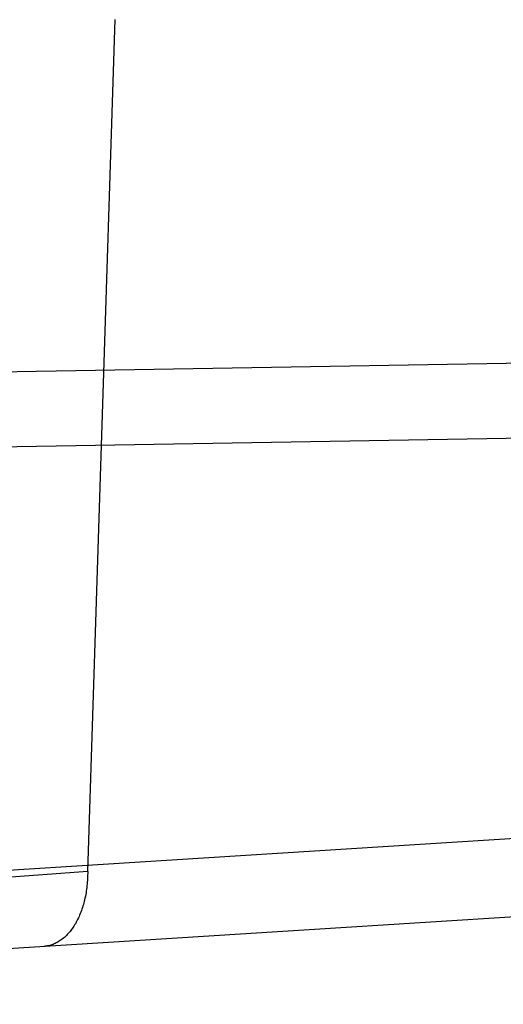
# Model space of a CAD drawing. Units: inches. Extents: x 0 to 17, y 0 to 11.
# Drawn here: x 12.5 to 12.6, y 8.4 to 8.5 of the extents above; entities that cross this region are included whole.
import ezdxf
from ezdxf.enums import TextEntityAlignment as Align

# ---------------------------------------------------------------- set-up
doc = ezdxf.new("R2010")
doc.units = ezdxf.units.IN
doc.header["$LTSCALE"] = 0.935
doc.header["$MEASUREMENT"] = 0
doc.linetypes.add('HIDDEN', pattern=[0.2, 0.1, -0.1])
doc.layers.get('0').update_dxf_attribs({"linetype": 'CONTINUOUS'})
doc.layers.add('DEFAULT_2', color=8, linetype='HIDDEN')
doc.styles.get("Standard").update_dxf_attribs({"font": 'bluprnt.ttf'})
doc.dimstyles.new('DIMSTYLE_1', dxfattribs={"dimtxt": 0.15625, "dimasz": 0.1875, "dimexe": 0.125, "dimexo": 0.0625, "dimgap": 0.078125, "dimtad": 0, "dimtih": 1, "dimtoh": 1, "dimlfac": 6.666666666699999, "dimzin": 4, "dimdsep": 46, "dimtxsty": 'Standard', "dimblk": 'CLOSED', "dimblk1": 'CLOSED', "dimblk2": 'CLOSED', "dimcen": 0.09, "dimadec": 3, "dimazin": 1, "dimtfac": 1, "dimtdec": 3, "dimtofl": 0, "dimtmove": 0, "dimatfit": 3, "dimldrblk": 'CLOSED', "dimfxl": 0, "dimtolj": 1, "dimtzin": 4, "dimarcsym": 0})

# ---------------------------------------------------------------- blocks, each defined once
blk = doc.blocks.new('_CLOSED')
at = {"color": 0, "linetype": 'ByBlock'}
for p, q in [((0, 0), (-1, 0.1666666667)), ((-1, 0.1666666667), (-1, -0.1666666667)), ((-1, -0.1666666667), (0, 0)), ((-1, 0), (0, 0))]:
    blk.add_line(p, q, dxfattribs=at)
blk = doc.blocks.new('*D15')
at = {"color": 7, "linetype": 'Continuous'}
for p, q in [((14.5309620647, 9.089352971), (15.3022556345, 9.089352971)), ((15.1772556345, 9.089352971), (15.1772556345, 8.2372316063)), ((15.1772556345, 6.8783494599), (15.1772556345, 7.6903566063)), ((12.3271202794, 6.8783494599), (15.3022556345, 6.8783494599))]:
    blk.add_line(p, q, dxfattribs=at)
at = {"color": 7, "linetype": 'Continuous', "xscale": 0.1875, "yscale": 0.1875, "zscale": 0.1875}
for p, rotation in [((15.1772556345, 9.089352971), 90), ((15.1772556345, 6.8783494599), 270)]:
    blk.add_blockref('_CLOSED', p, dxfattribs=dict(at, rotation=rotation))
at = {"color": 7, "linetype": 'Continuous'}
for s, p, p2 in [('14.74', (14.7397556345, 8.0028566063), (15.3647556345, 8.0028566063)), ('[', (14.7397556345, 7.7684816063), (14.8647556345, 7.7684816063)), (']', (15.4897556345, 7.7684816063), (15.6147556345, 7.7684816063)), ('374,4', (14.8647556345, 7.7684816063), (15.4897556345, 7.7684816063))]:
    blk.add_text(s, height=0.15625, dxfattribs=at).set_placement(p, p2, align=Align.FIT)

msp = doc.modelspace()

# ---------------------------------------------------------------- linework, layer by layer
at = {"color": 9, "linetype": 'Continuous'}
for p, q in [((12.4781280231, 8.4807713651), (13.4496780231, 8.497729833500001)), ((12.9071704509, 8.4622818528), (12.5354428925, 8.4389472926))]:
    msp.add_line(p, q, dxfattribs=at)
at = {"color": 7, "linetype": 'Continuous'}
for p, q in [((12.4208340231, 8.4733735341), (12.9217999788, 8.482117927400001)), ((12.9368315203, 8.4574744599), (12.5325720231, 8.432097763))]:
    msp.add_line(p, q, dxfattribs=at)
at = {"layer": 'DEFAULT_2', "color": 8, "linetype": 'HIDDEN'}
for p, q in [((12.5488804576, 8.4392713525), (12.5512215157, 8.5119244599)), ((13.2874744164, 8.4856353221), (12.5488804576, 8.4392713525)), ((12.5488804576, 8.4392713525), (12.5380543505, 8.4384812353))]:
    msp.add_line(p, q, dxfattribs=at)
msp.add_open_spline([(12.5488804576, 8.4392713525), (12.5488861152, 8.43846397), (12.5487269038, 8.4369196782), (12.5479859653, 8.4348747109), (12.546792368, 8.4333815842), (12.5456781084, 8.432920475), (12.5451588612, 8.4328878802)], degree=3, knots=[0, 0, 0, 0, 0.3024454558, 0.5754849089, 0.8051119308, 1, 1, 1, 1], dxfattribs=at)

# ---------------------------------------------------------------- dimensions: what is measured, and where the dimension line sits
at = {"color": 7, "linetype": 'Continuous'}
dim = msp.add_linear_dim(base=(15.1772556345, 9.089352971), p1=(12.2646202794, 6.8783494599), p2=(14.4684620647, 9.089352971), angle=90, text='<>\\P[]', dimstyle='DIMSTYLE_1', dxfattribs=at)
dim.commit()
dim.dimension.update_dxf_attribs({"geometry": '*D15', "text_midpoint": (15.1772556345, 7.9637941063), "dimtype": 160})

doc.saveas('drawing.dxf')
